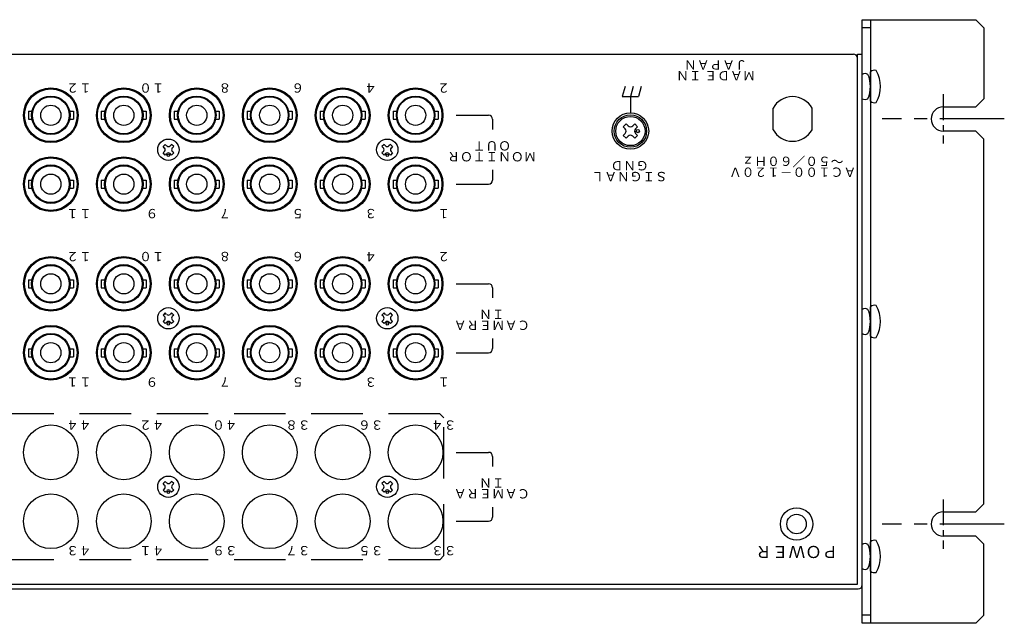
# Model space of a CAD drawing. Extents: x -404 to 451, y 17 to 1222.
# Drawn here: x 4 to 247, y 673 to 822 of the extents above; entities that cross this region are included whole.
import ezdxf

# ---------------------------------------------------------------- set-up
doc = ezdxf.new("R2010")
doc.units = 0
doc.linetypes.add('CENTER', pattern=[50.8, 31.75, -6.35, 6.35, -6.35])
doc.linetypes.add('DASHED', pattern=[19.05, 12.7, -6.35])
doc.layers.add('ear', color=200, linetype='CONTINUOUS')
doc.layers.add('本体', color=7, linetype='CONTINUOUS')
doc.styles.add('幅0.6高さ2.3', font='txt.shx', dxfattribs={"width": 0.6, "height": 2.3, "bigfont": 'extfont.shx'})
doc.styles.add('幅0.8高さ2.3', font='txt.shx', dxfattribs={"width": 0.8, "height": 2.3, "bigfont": 'extfont.shx'})

msp = doc.modelspace()

# ---------------------------------------------------------------- linework, layer by layer
at = {"layer": 'ear', "linetype": 'Continuous'}
for p, q in [((212.26, 672.72), (212.26, 821.72)), ((212.26, 821.72), (240.26, 821.72)), ((214.26, 821.72), (214.26, 672.72)), ((240.26, 821.72), (242.26, 819.72)), ((214.26, 819.72), (212.26, 819.72)), ((242.26, 819.72), (242.26, 802.22)), ((214.26, 801.6), (214.26, 808.84)), ((240.26, 800.22), (242.26, 802.22)), ((232.26, 800.22), (240.26, 800.22)), ((240.26, 794.22), (232.26, 794.22)), ((240.26, 794.22), (242.26, 792.22)), ((242.26, 702.22), (242.26, 792.22)), ((214.26, 743.6), (214.26, 750.84)), ((240.26, 700.22), (242.26, 702.22)), ((232.26, 700.22), (240.26, 700.22)), ((214.26, 685.6), (214.26, 692.84)), ((240.26, 694.22), (232.26, 694.22)), ((240.26, 694.22), (242.26, 692.22)), ((242.26, 674.72), (242.26, 692.22)), ((214.26, 674.72), (212.26, 674.72)), ((240.26, 672.72), (242.26, 674.72)), ((240.26, 672.72), (212.26, 672.72))]:
    msp.add_line(p, q, dxfattribs=at)
at = {"layer": 'ear', "color": 0, "linetype": 'CENTER', "ltscale": 0.2}
for p, q in [((232.26, 803.3), (232.26, 791.14)), ((232.26, 703.3), (232.26, 691.14))]:
    msp.add_line(p, q, dxfattribs=at)
at = {"layer": 'ear', "color": 0, "linetype": 'CENTER', "ltscale": 0.5}
for p, q in [((247.31, 797.22), (217.21, 797.22)), ((247.31, 797.22), (217.21, 797.22)), ((247.31, 697.22), (217.21, 697.22))]:
    msp.add_line(p, q, dxfattribs=at)
at = {"layer": 'ear', "linetype": 'Continuous'}
for centre, radius, start, end in [((215.26, 807.72), 1.5, 71.6771, 131.8103), ((208.76, 805.22), 8, 330.627, 29.373), ((215.26, 802.72), 1.5, 228.1897, 288.3229), ((232.26, 797.22), 3, 90, 270), ((215.26, 749.72), 1.5, 71.6771, 131.8103), ((208.76, 747.22), 8, 330.627, 29.373), ((215.26, 744.72), 1.5, 228.1897, 288.3229), ((232.26, 697.22), 3, 90, 270), ((215.26, 691.72), 1.5, 71.6771, 131.8103), ((208.76, 689.22), 8, 330.627, 29.373), ((215.26, 686.72), 1.5, 228.1897, 288.3229)]:
    msp.add_arc(centre, radius, start, end, dxfattribs=at)
at = {"layer": '本体', "color": 84, "linetype": 'Continuous'}
for p, q in [((-205.54, 813.22), (210.06, 813.22)), ((211.06, 682.42), (211.06, 813.22)), ((211.06, 813.22), (212.26, 813.22)), ((211.06, 682.42), (211.06, 812.22)), ((212.26, 682.22), (212.26, 813.22)), ((153.73, 805.22), (153.06, 802.72)), ((155.73, 805.22), (155.06, 802.72)), ((157.73, 805.22), (157.06, 802.72)), ((153.06, 802.72), (157.06, 802.72)), ((155.06, 802.72), (155.06, 798.72)), ((190.26, 794.53), (190.26, 799.9)), ((199.86, 794.53), (199.86, 799.9)), ((6.51, 799.11), (6.51, 797.13)), ((6.51, 799.11), (7.41, 799.11)), ((6.51, 797.13), (7.41, 797.13)), ((16.7, 799.11), (17.61, 799.11)), ((16.7, 797.13), (17.61, 797.13)), ((17.61, 799.11), (17.61, 797.13)), ((24.51, 799.11), (25.41, 799.11)), ((24.51, 799.11), (24.51, 797.13)), ((24.51, 797.13), (25.41, 797.13)), ((34.7, 799.11), (35.61, 799.11)), ((34.7, 797.13), (35.61, 797.13)), ((35.61, 799.11), (35.61, 797.13)), ((42.51, 799.11), (42.51, 797.13)), ((42.51, 799.11), (43.41, 799.11)), ((42.51, 797.13), (43.41, 797.13)), ((52.7, 799.11), (53.61, 799.11)), ((52.7, 797.13), (53.61, 797.13)), ((53.61, 799.11), (53.61, 797.13)), ((60.51, 799.11), (61.41, 799.11)), ((60.51, 799.11), (60.51, 797.13)), ((60.51, 797.13), (61.41, 797.13)), ((70.7, 799.11), (71.61, 799.11)), ((70.7, 797.13), (71.61, 797.13)), ((71.61, 799.11), (71.61, 797.13)), ((78.51, 799.11), (78.51, 797.13)), ((78.51, 799.11), (79.41, 799.11)), ((78.51, 797.13), (79.41, 797.13)), ((88.7, 799.11), (89.61, 799.11)), ((88.7, 797.13), (89.61, 797.13)), ((89.61, 799.11), (89.61, 797.13)), ((96.51, 799.11), (96.51, 797.13)), ((96.51, 799.11), (97.41, 799.11)), ((96.51, 797.13), (97.41, 797.13)), ((106.7, 799.11), (107.61, 799.11)), ((106.7, 797.13), (107.61, 797.13)), ((107.61, 799.11), (107.61, 797.13)), ((112.06, 798.12), (120.06, 798.12)), ((121.06, 797.12), (121.06, 794.62)), ((153.99, 795.99), (153.29, 795.28)), ((153.78, 794.78), (153.29, 795.28)), ((154.49, 795.49), (153.99, 795.99)), ((156.12, 795.99), (155.62, 795.49)), ((156.82, 795.28), (156.12, 795.99)), ((156.82, 795.28), (156.33, 794.78)), ((153.78, 793.65), (153.29, 793.16)), ((153.99, 792.45), (153.29, 793.16)), ((154.49, 792.95), (153.99, 792.45)), ((156.12, 792.45), (155.62, 792.95)), ((156.82, 793.16), (156.12, 792.45)), ((156.82, 793.16), (156.33, 793.65)), ((40.26, 790.94), (39.73, 790.41)), ((40.1, 790.04), (39.73, 790.41)), ((40.63, 790.57), (40.26, 790.94)), ((41.85, 790.94), (41.48, 790.57)), ((42.38, 790.41), (41.85, 790.94)), ((42.38, 790.41), (42.01, 790.04)), ((94.26, 790.94), (93.73, 790.41)), ((94.1, 790.04), (93.73, 790.41)), ((94.63, 790.57), (94.26, 790.94)), ((95.85, 790.94), (95.48, 790.57)), ((96.38, 790.41), (95.85, 790.94)), ((96.38, 790.41), (96.01, 790.04)), ((40.1, 789.19), (39.73, 788.82)), ((40.26, 788.29), (39.73, 788.82)), ((40.63, 788.66), (40.26, 788.29)), ((41.85, 788.29), (41.48, 788.66)), ((42.38, 788.82), (41.85, 788.29)), ((42.38, 788.82), (42.01, 789.19)), ((94.1, 789.19), (93.73, 788.82)), ((94.26, 788.29), (93.73, 788.82)), ((94.63, 788.66), (94.26, 788.29)), ((95.85, 788.29), (95.48, 788.66)), ((96.38, 788.82), (95.85, 788.29)), ((96.38, 788.82), (96.01, 789.19)), ((121.06, 784.62), (121.06, 782.12)), ((6.51, 782.11), (7.41, 782.11)), ((6.51, 782.11), (6.51, 780.13)), ((6.51, 780.13), (7.41, 780.13)), ((16.7, 782.11), (17.61, 782.11)), ((16.7, 780.13), (17.61, 780.13)), ((17.61, 782.11), (17.61, 780.13)), ((24.51, 782.11), (25.41, 782.11)), ((24.51, 782.11), (24.51, 780.13)), ((24.51, 780.13), (25.41, 780.13)), ((34.7, 782.11), (35.61, 782.11)), ((34.7, 780.13), (35.61, 780.13)), ((35.61, 782.11), (35.61, 780.13)), ((42.51, 782.11), (43.41, 782.11)), ((42.51, 782.11), (42.51, 780.13)), ((42.51, 780.13), (43.41, 780.13)), ((52.7, 782.11), (53.61, 782.11)), ((52.7, 780.13), (53.61, 780.13)), ((53.61, 782.11), (53.61, 780.13)), ((60.51, 782.11), (61.41, 782.11)), ((60.51, 782.11), (60.51, 780.13)), ((60.51, 780.13), (61.41, 780.13)), ((70.7, 782.11), (71.61, 782.11)), ((70.7, 780.13), (71.61, 780.13)), ((71.61, 782.11), (71.61, 780.13)), ((78.51, 782.11), (79.41, 782.11)), ((78.51, 782.11), (78.51, 780.13)), ((78.51, 780.13), (79.41, 780.13)), ((88.7, 782.11), (89.61, 782.11)), ((88.7, 780.13), (89.61, 780.13)), ((89.61, 782.11), (89.61, 780.13)), ((96.51, 782.11), (96.51, 780.13)), ((96.51, 782.11), (97.41, 782.11)), ((96.51, 780.13), (97.41, 780.13)), ((106.7, 782.11), (107.61, 782.11)), ((106.7, 780.13), (107.61, 780.13)), ((107.61, 782.11), (107.61, 780.13)), ((112.06, 781.12), (120.06, 781.12)), ((6.51, 757.51), (7.41, 757.51)), ((6.51, 757.51), (6.51, 755.53)), ((16.7, 757.51), (17.61, 757.51)), ((17.61, 757.51), (17.61, 755.53)), ((24.51, 757.51), (25.41, 757.51)), ((24.51, 757.51), (24.51, 755.53)), ((34.7, 757.51), (35.61, 757.51)), ((35.61, 757.51), (35.61, 755.53)), ((42.51, 757.51), (43.41, 757.51)), ((42.51, 757.51), (42.51, 755.53)), ((52.7, 757.51), (53.61, 757.51)), ((53.61, 757.51), (53.61, 755.53)), ((60.51, 757.51), (61.41, 757.51)), ((60.51, 757.51), (60.51, 755.53)), ((70.7, 757.51), (71.61, 757.51)), ((71.61, 757.51), (71.61, 755.53)), ((78.51, 757.51), (79.41, 757.51)), ((78.51, 757.51), (78.51, 755.53)), ((88.7, 757.51), (89.61, 757.51)), ((89.61, 757.51), (89.61, 755.53)), ((96.51, 757.51), (96.51, 755.53)), ((96.51, 757.51), (97.41, 757.51)), ((106.7, 757.51), (107.61, 757.51)), ((107.61, 757.51), (107.61, 755.53)), ((112.06, 756.52), (120.06, 756.52)), ((6.51, 755.53), (7.41, 755.53)), ((16.7, 755.53), (17.61, 755.53)), ((24.51, 755.53), (25.41, 755.53)), ((34.7, 755.53), (35.61, 755.53)), ((42.51, 755.53), (43.41, 755.53)), ((52.7, 755.53), (53.61, 755.53)), ((60.51, 755.53), (61.41, 755.53)), ((70.7, 755.53), (71.61, 755.53)), ((78.51, 755.53), (79.41, 755.53)), ((88.7, 755.53), (89.61, 755.53)), ((96.51, 755.53), (97.41, 755.53)), ((106.7, 755.53), (107.61, 755.53)), ((121.06, 755.52), (121.06, 753.02)), ((40.26, 749.34), (39.73, 748.81)), ((40.1, 748.44), (39.73, 748.81)), ((40.63, 748.97), (40.26, 749.34)), ((41.85, 749.34), (41.48, 748.97)), ((42.38, 748.81), (41.85, 749.34)), ((42.38, 748.81), (42.01, 748.44)), ((94.26, 749.34), (93.73, 748.81)), ((94.1, 748.44), (93.73, 748.81)), ((94.63, 748.97), (94.26, 749.34)), ((95.85, 749.34), (95.48, 748.97)), ((96.38, 748.81), (95.85, 749.34)), ((96.38, 748.81), (96.01, 748.44)), ((40.1, 747.59), (39.73, 747.22)), ((40.26, 746.69), (39.73, 747.22)), ((40.63, 747.06), (40.26, 746.69)), ((41.85, 746.69), (41.48, 747.06)), ((42.38, 747.22), (41.85, 746.69)), ((42.38, 747.22), (42.01, 747.59)), ((94.1, 747.59), (93.73, 747.22)), ((94.26, 746.69), (93.73, 747.22)), ((94.63, 747.06), (94.26, 746.69)), ((95.85, 746.69), (95.48, 747.06)), ((96.38, 747.22), (95.85, 746.69)), ((96.38, 747.22), (96.01, 747.59)), ((121.06, 743.02), (121.06, 740.52)), ((6.51, 740.51), (7.41, 740.51)), ((6.51, 740.51), (6.51, 738.53)), ((6.51, 738.53), (7.41, 738.53)), ((16.7, 740.51), (17.61, 740.51)), ((16.7, 738.53), (17.61, 738.53)), ((17.61, 740.51), (17.61, 738.53)), ((24.51, 740.51), (25.41, 740.51)), ((24.51, 740.51), (24.51, 738.53)), ((24.51, 738.53), (25.41, 738.53)), ((34.7, 740.51), (35.61, 740.51)), ((34.7, 738.53), (35.61, 738.53)), ((35.61, 740.51), (35.61, 738.53)), ((42.51, 740.51), (43.41, 740.51)), ((42.51, 740.51), (42.51, 738.53)), ((42.51, 738.53), (43.41, 738.53)), ((52.7, 740.51), (53.61, 740.51)), ((52.7, 738.53), (53.61, 738.53)), ((53.61, 740.51), (53.61, 738.53)), ((60.51, 740.51), (61.41, 740.51)), ((60.51, 740.51), (60.51, 738.53)), ((60.51, 738.53), (61.41, 738.53)), ((70.7, 740.51), (71.61, 740.51)), ((70.7, 738.53), (71.61, 738.53)), ((71.61, 740.51), (71.61, 738.53)), ((78.51, 740.51), (79.41, 740.51)), ((78.51, 740.51), (78.51, 738.53)), ((78.51, 738.53), (79.41, 738.53)), ((88.7, 740.51), (89.61, 740.51)), ((88.7, 738.53), (89.61, 738.53)), ((89.61, 740.51), (89.61, 738.53)), ((96.51, 740.51), (96.51, 738.53)), ((96.51, 740.51), (97.41, 740.51)), ((96.51, 738.53), (97.41, 738.53)), ((106.7, 740.51), (107.61, 740.51)), ((106.7, 738.53), (107.61, 738.53)), ((107.61, 740.51), (107.61, 738.53)), ((112.06, 739.52), (120.06, 739.52)), ((112.06, 714.92), (120.06, 714.92)), ((121.06, 713.92), (121.06, 711.42)), ((40.26, 707.74), (39.73, 707.21)), ((40.1, 706.84), (39.73, 707.21)), ((40.63, 707.37), (40.26, 707.74)), ((41.85, 707.74), (41.48, 707.37)), ((42.38, 707.21), (41.85, 707.74)), ((42.38, 707.21), (42.01, 706.84)), ((94.26, 707.74), (93.73, 707.21)), ((94.1, 706.84), (93.73, 707.21)), ((94.63, 707.37), (94.26, 707.74)), ((95.85, 707.74), (95.48, 707.37)), ((96.38, 707.21), (95.85, 707.74)), ((96.38, 707.21), (96.01, 706.84)), ((40.1, 705.99), (39.73, 705.62)), ((40.26, 705.09), (39.73, 705.62)), ((40.63, 705.46), (40.26, 705.09)), ((41.85, 705.09), (41.48, 705.46)), ((42.38, 705.62), (41.85, 705.09)), ((42.38, 705.62), (42.01, 705.99)), ((94.1, 705.99), (93.73, 705.62)), ((94.26, 705.09), (93.73, 705.62)), ((94.63, 705.46), (94.26, 705.09)), ((95.85, 705.09), (95.48, 705.46)), ((96.38, 705.62), (95.85, 705.09)), ((96.38, 705.62), (96.01, 705.99)), ((121.06, 701.42), (121.06, 698.92)), ((112.06, 697.92), (120.06, 697.92)), ((-206.74, 681.22), (211.26, 681.22)), ((-206.54, 682.42), (211.06, 682.42)), ((-206.54, 682.42), (211.06, 682.42))]:
    msp.add_line(p, q, dxfattribs=at)
at = {"layer": '本体', "color": 84, "linetype": 'DASHED'}
for p, q in [((108.06, 724.42), (-33.44, 724.42)), ((109.06, 723.42), (108.06, 724.42)), ((109.06, 689.42), (109.06, 723.42)), ((108.06, 688.42), (-33.44, 688.42)), ((109.06, 689.42), (108.06, 688.42))]:
    msp.add_line(p, q, dxfattribs=at)
at = {"layer": '本体', "color": 84, "linetype": 'Continuous'}
for centre, radius in [((12.06, 798.12), 6.75), ((12.06, 798.12), 6.5), ((30.06, 798.12), 6.75), ((30.06, 798.12), 6.5), ((48.06, 798.12), 6.75), ((48.06, 798.12), 6.5), ((66.06, 798.12), 6.75), ((66.06, 798.12), 6.5), ((84.06, 798.12), 6.75), ((84.06, 798.12), 6.5), ((102.06, 798.12), 6.75), ((102.06, 798.12), 6.5), ((12.06, 798.12), 4.75), ((12.06, 798.12), 4.55), ((30.06, 798.12), 4.75), ((30.06, 798.12), 4.55), ((48.06, 798.12), 4.75), ((48.06, 798.12), 4.55), ((66.06, 798.12), 4.75), ((66.06, 798.12), 4.55), ((84.06, 798.12), 4.75), ((84.06, 798.12), 4.55), ((102.06, 798.12), 4.75), ((102.06, 798.12), 4.55), ((12.06, 798.12), 2.5), ((30.06, 798.12), 2.5), ((48.06, 798.12), 2.5), ((66.06, 798.12), 2.5), ((84.06, 798.12), 2.5), ((102.06, 798.12), 2.5), ((155.06, 794.22), 4.5), ((155.06, 794.22), 4), ((155.06, 794.22), 3.6), ((156.89, 794.22), 0.4), ((41.06, 789.62), 2.64), ((95.06, 789.62), 2.64), ((12.06, 781.12), 6.75), ((12.06, 781.12), 6.5), ((30.06, 781.12), 6.75), ((30.06, 781.12), 6.5), ((41.06, 788.24), 0.3), ((48.06, 781.12), 6.75), ((48.06, 781.12), 6.5), ((66.06, 781.12), 6.75), ((66.06, 781.12), 6.5), ((84.06, 781.12), 6.75), ((84.06, 781.12), 6.5), ((95.06, 788.24), 0.3), ((102.06, 781.12), 6.75), ((102.06, 781.12), 6.5), ((12.06, 781.12), 4.75), ((12.06, 781.12), 4.55), ((30.06, 781.12), 4.75), ((30.06, 781.12), 4.55), ((48.06, 781.12), 4.75), ((48.06, 781.12), 4.55), ((66.06, 781.12), 4.75), ((66.06, 781.12), 4.55), ((84.06, 781.12), 4.75), ((84.06, 781.12), 4.55), ((102.06, 781.12), 4.75), ((102.06, 781.12), 4.55), ((12.06, 781.12), 2.5), ((30.06, 781.12), 2.5), ((48.06, 781.12), 2.5), ((66.06, 781.12), 2.5), ((84.06, 781.12), 2.5), ((102.06, 781.12), 2.5), ((12.06, 756.52), 6.75), ((12.06, 756.52), 6.5), ((30.06, 756.52), 6.75), ((30.06, 756.52), 6.5), ((48.06, 756.52), 6.75), ((48.06, 756.52), 6.5), ((66.06, 756.52), 6.75), ((66.06, 756.52), 6.5), ((84.06, 756.52), 6.75), ((84.06, 756.52), 6.5), ((102.06, 756.52), 6.75), ((102.06, 756.52), 6.5), ((12.06, 756.52), 4.75), ((12.06, 756.52), 4.55), ((30.06, 756.52), 4.75), ((30.06, 756.52), 4.55), ((48.06, 756.52), 4.75), ((48.06, 756.52), 4.55), ((66.06, 756.52), 4.75), ((66.06, 756.52), 4.55), ((84.06, 756.52), 4.75), ((84.06, 756.52), 4.55), ((102.06, 756.52), 4.75), ((102.06, 756.52), 4.55), ((12.06, 756.52), 2.5), ((30.06, 756.52), 2.5), ((48.06, 756.52), 2.5), ((66.06, 756.52), 2.5), ((84.06, 756.52), 2.5), ((102.06, 756.52), 2.5), ((41.06, 748.02), 2.64), ((95.06, 748.02), 2.64), ((12.06, 739.52), 6.75), ((12.06, 739.52), 6.5), ((30.06, 739.52), 6.75), ((30.06, 739.52), 6.5), ((41.06, 746.64), 0.3), ((48.06, 739.52), 6.75), ((48.06, 739.52), 6.5), ((66.06, 739.52), 6.75), ((66.06, 739.52), 6.5), ((84.06, 739.52), 6.75), ((84.06, 739.52), 6.5), ((95.06, 746.64), 0.3), ((102.06, 739.52), 6.75), ((102.06, 739.52), 6.5), ((12.06, 739.52), 4.75), ((12.06, 739.52), 4.55), ((30.06, 739.52), 4.75), ((30.06, 739.52), 4.55), ((48.06, 739.52), 4.75), ((48.06, 739.52), 4.55), ((66.06, 739.52), 4.75), ((66.06, 739.52), 4.55), ((84.06, 739.52), 4.75), ((84.06, 739.52), 4.55), ((102.06, 739.52), 4.75), ((102.06, 739.52), 4.55), ((12.06, 739.52), 2.5), ((30.06, 739.52), 2.5), ((48.06, 739.52), 2.5), ((66.06, 739.52), 2.5), ((84.06, 739.52), 2.5), ((102.06, 739.52), 2.5), ((12.06, 714.92), 6.75), ((30.06, 714.92), 6.75), ((48.06, 714.92), 6.75), ((66.06, 714.92), 6.75), ((84.06, 714.92), 6.75), ((102.06, 714.92), 6.75), ((41.06, 706.42), 2.64), ((95.06, 706.42), 2.64), ((12.06, 697.92), 6.75), ((30.06, 697.92), 6.75), ((41.06, 705.04), 0.3), ((48.06, 697.92), 6.75), ((66.06, 697.92), 6.75), ((84.06, 697.92), 6.75), ((95.06, 705.04), 0.3), ((102.06, 697.92), 6.75), ((196.06, 697.22), 4), ((196.06, 697.22), 2.4)]:
    msp.add_circle(centre, radius, dxfattribs=at)
for centre, radius, start, end in [((210.06, 812.22), 1, 0, 90), ((212.96, 807.09), 1.32, 58.1092, 121.8908), ((206.46, 805.22), 7.8, 337.3801, 22.6199), ((195.06, 797.22), 5.5, 29.2216, 150.7784), ((212.96, 803.34), 1.32, 238.1092, 301.8908), ((120.06, 797.12), 1, 0, 90), ((153.22, 794.22), 0.8, 314.8986, 45.1014), ((155.06, 796.06), 0.8, 224.8986, 315.1014), ((156.89, 794.22), 0.8, 135, 225), ((195.06, 797.22), 5.5, 209.2216, 330.7784), ((155.06, 792.38), 0.8, 45, 135), ((39.68, 789.62), 0.6, 314.9324, 45.0676), ((41.06, 791), 0.6, 224.9324, 315.0676), ((42.43, 789.62), 0.6, 134.9324, 225.0676), ((93.68, 789.62), 0.6, 314.9324, 45.0676), ((95.06, 791), 0.6, 224.9324, 315.0676), ((96.43, 789.62), 0.6, 134.9324, 225.0676), ((41.06, 788.24), 0.6, 44.9323, 135.0676), ((95.06, 788.24), 0.6, 44.9323, 135.0676), ((120.06, 782.12), 1, 270, 0), ((120.06, 755.52), 1, 0, 90), ((39.68, 748.02), 0.6, 314.9324, 45.0676), ((41.06, 749.4), 0.6, 224.9324, 315.0676), ((42.43, 748.02), 0.6, 134.9324, 225.0676), ((93.68, 748.02), 0.6, 314.9324, 45.0676), ((95.06, 749.4), 0.6, 224.9324, 315.0676), ((96.43, 748.02), 0.6, 134.9324, 225.0676), ((212.96, 749.09), 1.32, 58.1092, 121.8908), ((206.46, 747.22), 7.8, 337.3801, 22.6199), ((41.06, 746.64), 0.6, 44.9323, 135.0676), ((95.06, 746.64), 0.6, 44.9323, 135.0676), ((212.96, 745.34), 1.32, 238.1092, 301.8908), ((120.06, 740.52), 1, 270, 0), ((120.06, 713.92), 1, 0, 90), ((41.06, 707.8), 0.6, 224.9324, 315.0676), ((95.06, 707.8), 0.6, 224.9324, 315.0676), ((39.68, 706.42), 0.6, 314.9324, 45.0676), ((41.06, 705.04), 0.6, 44.9323, 135.0676), ((42.43, 706.42), 0.6, 134.9324, 225.0676), ((93.68, 706.42), 0.6, 314.9324, 45.0676), ((95.06, 705.04), 0.6, 44.9323, 135.0676), ((96.43, 706.42), 0.6, 134.9324, 225.0676), ((120.06, 698.92), 1, 270, 0), ((212.96, 691.09), 1.32, 58.1092, 121.8908), ((206.46, 689.22), 7.8, 337.3801, 22.6199), ((212.96, 687.34), 1.32, 238.1092, 301.8908), ((211.26, 682.22), 1, 270, 0)]:
    msp.add_arc(centre, radius, start, end, dxfattribs=at)

# ---------------------------------------------------------------- texts
at = {"layer": '本体', "color": 84, "attachment_point": 5, "rotation": 180, "line_spacing_factor": 0.699991}
for s, insert, char_height, width, style in [('ＭＡＤＥ ＩＮ ＪＡＰＡＮ', (176.12, 809.52), 2.3, 24.1877, '幅0.6高さ2.3'), ('１２', (18.99, 805.15), 2.3, 7.0041, '幅0.6高さ2.3'), ('１０', (36.99, 805.15), 2.3, 7.0041, '幅0.6高さ2.3'), ('８', (54.99, 805.15), 2.3, 7.0041, '幅0.8高さ2.3'), ('６', (72.99, 805.15), 2.3, 7.0041, '幅0.8高さ2.3'), ('４', (90.99, 805.15), 2.3, 7.0041, '幅0.8高さ2.3'), ('２', (108.99, 805.15), 2.3, 7.0041, '幅0.8高さ2.3'), ('ＭＯＮＩＴＯＲ\\PＯＵＴ', (120.87, 789.53), 2.3, 20.8881, '幅0.8高さ2.3'), ('ＡＣ１００－１２０Ｖ\\P～５０／６０Ｈｚ', (195.06, 785.72), 2.3, 24.1877, '幅0.8高さ2.3'), ('ＳＩＧＮＡＬ\\PＧＮＤ', (154.87, 784.63), 2.3, 17.694, '幅0.8高さ2.3'), ('１１', (18.99, 774.15), 2.3, 7.0041, '幅0.6高さ2.3'), ('９', (36.99, 774.15), 2.3, 7.0041, '幅0.8高さ2.3'), ('７', (54.99, 774.15), 2.3, 7.0041, '幅0.8高さ2.3'), ('５', (72.99, 774.15), 2.3, 7.0041, '幅0.8高さ2.3'), ('３', (90.99, 774.15), 2.3, 7.0041, '幅0.8高さ2.3'), ('１', (108.99, 774.15), 2.3, 7.0041, '幅0.8高さ2.3'), ('１２', (18.99, 763.55), 2.3, 7.0041, '幅0.6高さ2.3'), ('１０', (36.99, 763.55), 2.3, 7.0041, '幅0.6高さ2.3'), ('８', (54.99, 763.55), 2.3, 7.0041, '幅0.8高さ2.3'), ('６', (72.99, 763.55), 2.3, 7.0041, '幅0.8高さ2.3'), ('４', (90.99, 763.55), 2.3, 7.0041, '幅0.8高さ2.3'), ('２', (108.99, 763.55), 2.3, 7.0041, '幅0.8高さ2.3'), ('ＣＡＭＥＲＡ\\PＩＮ', (120.87, 747.93), 2.3, 17.694, '幅0.8高さ2.3'), ('１１', (18.99, 732.55), 2.3, 7.0041, '幅0.6高さ2.3'), ('９', (36.99, 732.55), 2.3, 7.0041, '幅0.8高さ2.3'), ('７', (54.99, 732.55), 2.3, 7.0041, '幅0.8高さ2.3'), ('５', (72.99, 732.55), 2.3, 7.0041, '幅0.8高さ2.3'), ('３', (90.99, 732.55), 2.3, 7.0041, '幅0.8高さ2.3'), ('１', (108.99, 732.55), 2.3, 7.0041, '幅0.8高さ2.3'), ('４４', (18.99, 721.95), 2.3, 7.0041, '幅0.6高さ2.3'), ('４２', (36.99, 721.95), 2.3, 7.0041, '幅0.6高さ2.3'), ('４０', (54.99, 721.95), 2.3, 7.0041, '幅0.6高さ2.3'), ('３８', (72.99, 721.95), 2.3, 7.0041, '幅0.6高さ2.3'), ('３６', (90.99, 721.95), 2.3, 7.0041, '幅0.6高さ2.3'), ('３４', (108.99, 721.95), 2.3, 7.0041, '幅0.6高さ2.3'), ('ＣＡＭＥＲＡ\\PＩＮ', (120.87, 706.33), 2.3, 17.694, '幅0.8高さ2.3'), ('４３', (18.99, 690.95), 2.3, 7.0041, '幅0.6高さ2.3'), ('４１', (36.99, 690.95), 2.3, 7.0041, '幅0.6高さ2.3'), ('３９', (54.99, 690.95), 2.3, 7.0041, '幅0.6高さ2.3'), ('３７', (72.99, 690.95), 2.3, 7.0041, '幅0.6高さ2.3'), ('３５', (90.99, 690.95), 2.3, 7.0041, '幅0.6高さ2.3'), ('３３', (108.99, 690.95), 2.3, 7.0041, '幅0.6高さ2.3'), ('ＰＯＷＥＲ', (196.13, 690.72), 3, 17.694, '幅0.8高さ2.3')]:
    msp.add_mtext(s, dxfattribs=dict(at, insert=insert, char_height=char_height, width=width, style=style))

doc.saveas('drawing.dxf')
